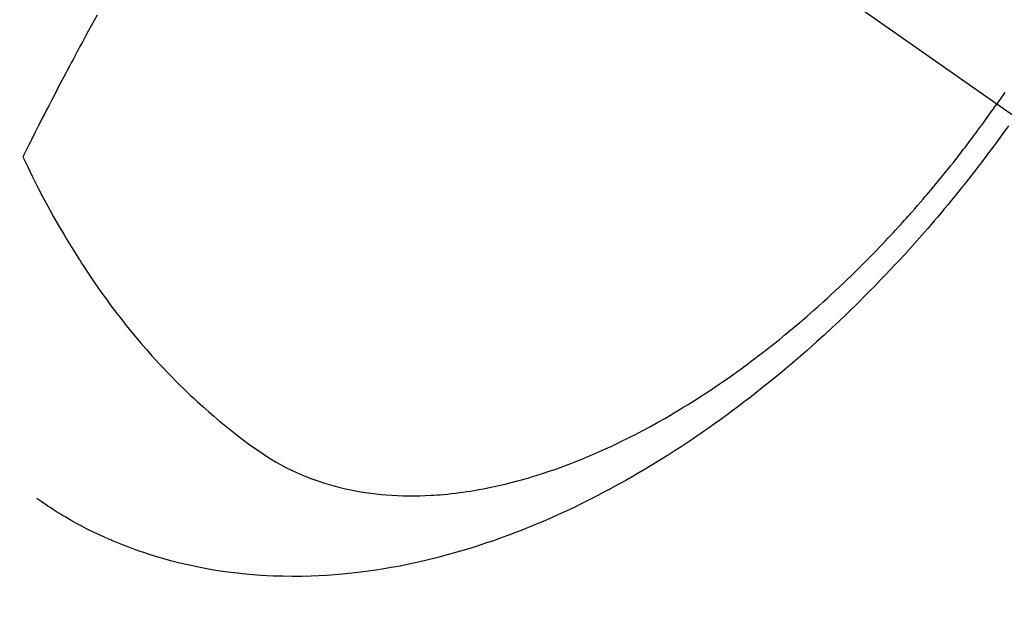
# Model space of a CAD drawing. Extents: x 83844 to 110317, y -11045 to -2175.
# Drawn here: x 100027 to 100053, y -4358 to -4343 of the extents above; entities that cross this region are included whole.
import ezdxf

# ---------------------------------------------------------------- set-up
doc = ezdxf.new("R2010")
doc.units = 0
doc.header["$LTSCALE"] = 50
doc.header["$MEASUREMENT"] = 0
doc.linetypes.add('CENTER2', pattern=[1.125, 0.75, -0.125, 0.125, -0.125])
doc.linetypes.add('HIDDEN', pattern=[0.375, 0.25, -0.125])
doc.layers.get('0').update_dxf_attribs({"linetype": 'CONTINUOUS'})
doc.layers.get('DEFPOINTS').update_dxf_attribs({"color": 146, "linetype": 'CONTINUOUS'})
for name, color, linetype in [('150-機器', 8, 'CONTINUOUS'), ('160-文字', 254, 'CONTINUOUS'), ('166-寸法B', 11, 'CONTINUOUS')]:
    doc.layers.add(name, color=color, linetype=linetype)
doc.styles.add('KH001', font='msgothic.ttc')
doc.dimstyles.new('KH1xx015', dxfattribs={"dimscale": 10, "dimtxt": 3.8, "dimasz": 0.8, "dimexe": 0.3, "dimexo": 1.2, "dimgap": 0.5, "dimtad": 3, "dimdec": 1, "dimdsep": 46, "dimlunit": 6, "dimtxsty": 'KH001', "dimblk": 'DOT', "dimcen": 1, "dimdle": 1, "dimclrd": 256, "dimclre": 256, "dimclrt": 256, "dimadec": 0, "dimazin": 0, "dimtfac": 1, "dimtdec": 1, "dimtix": 1, "dimtmove": 2, "dimatfit": 3, "dimldrblk": 'CLOSEDBLANK', "dimfxl": 1, "dimtolj": 1, "dimtzin": 0, "dimlwd": -1, "dimlwe": -1, "dimarcsym": 0})
doc.dimstyles.new('KH1xx030', dxfattribs={"dimscale": 30, "dimtxt": 2, "dimasz": 0.6, "dimexe": 0.3, "dimexo": 1.2, "dimgap": 0.5, "dimtad": 3, "dimdec": 1, "dimdsep": 46, "dimlunit": 6, "dimtxsty": 'KH001', "dimblk": 'DOT', "dimcen": 1, "dimdle": 1, "dimclrd": 256, "dimclre": 256, "dimclrt": 256, "dimadec": 0, "dimazin": 0, "dimtfac": 1, "dimtdec": 1, "dimtix": 1, "dimtmove": 2, "dimatfit": 3, "dimldrblk": 'CLOSEDBLANK', "dimfxl": 1, "dimtolj": 1, "dimtzin": 0, "dimlwd": -1, "dimlwe": -1, "dimarcsym": 0})

# ---------------------------------------------------------------- blocks, each defined once
blk = doc.blocks.new('F402_H')
at = {"layer": '150-機器', "color": 13, "linetype": 'CENTER2'}
blk.add_line((0, 0), (-244.018, -170.863), dxfattribs=at)
at = {"layer": '150-機器', "color": 13, "linetype": 'HIDDEN'}
for points in [[(-235.655, -164.564), (-235.612, -164.626), (-235.57, -164.688), (-235.539, -164.732), (-235.509, -164.775), (-235.478, -164.819), (-235.448, -164.862)], [(-211.833, -162.531), (-211.754, -162.673), (-211.676, -162.815), (-211.603, -162.951), (-211.529, -163.086), (-211.456, -163.222), (-211.383, -163.358), (-211.337, -163.442), (-211.292, -163.526), (-211.247, -163.61), (-211.202, -163.694), (-211.154, -163.785), (-211.106, -163.875), (-211.058, -163.966), (-211.01, -164.057), (-210.959, -164.154), (-210.909, -164.251), (-210.858, -164.347), (-210.807, -164.444), (-210.747, -164.56), (-210.686, -164.677), (-210.626, -164.793), (-210.566, -164.909), (-210.509, -165.019), (-210.453, -165.129), (-210.396, -165.239), (-210.34, -165.349), (-210.298, -165.433), (-210.255, -165.517), (-210.213, -165.601), (-210.17, -165.685), (-210.141, -165.743), (-210.112, -165.801), (-210.083, -165.859), (-210.054, -165.917), (-210.018, -165.988), (-209.982, -166.059), (-209.947, -166.13), (-209.912, -166.201), (-209.905, -166.214), (-209.899, -166.227), (-209.893, -166.24), (-209.887, -166.253)], [(-209.887, -166.253), (-210.013, -166.514), (-210.141, -166.775), (-210.271, -167.034), (-210.403, -167.292), (-210.498, -167.469), (-210.594, -167.646), (-210.691, -167.822), (-210.79, -167.996), (-210.848, -168.097), (-210.907, -168.197), (-210.966, -168.297), (-211.025, -168.397), (-211.11, -168.537), (-211.195, -168.677), (-211.282, -168.816), (-211.37, -168.955), (-211.394, -168.992), (-211.418, -169.029), (-211.442, -169.066), (-211.466, -169.103), (-211.619, -169.334), (-211.775, -169.563), (-211.934, -169.791), (-212.096, -170.016), (-212.18, -170.131), (-212.265, -170.245), (-212.351, -170.358), (-212.438, -170.471), (-212.505, -170.557), (-212.574, -170.643), (-212.642, -170.728), (-212.712, -170.813), (-212.849, -170.98), (-212.989, -171.146), (-213.13, -171.31), (-213.273, -171.472), (-213.376, -171.585), (-213.479, -171.698), (-213.584, -171.809), (-213.689, -171.919), (-213.795, -172.028), (-213.901, -172.136), (-214.008, -172.242), (-214.116, -172.348), (-214.202, -172.431), (-214.289, -172.514), (-214.377, -172.596), (-214.465, -172.677), (-214.608, -172.806), (-214.753, -172.934), (-214.899, -173.06), (-215.047, -173.184), (-215.172, -173.286), (-215.298, -173.388), (-215.424, -173.488), (-215.552, -173.587), (-215.668, -173.675), (-215.785, -173.762), (-215.904, -173.848), (-216.023, -173.932), (-216.19, -174.046), (-216.361, -174.155), (-216.534, -174.259), (-216.711, -174.358), (-216.823, -174.416), (-216.936, -174.472), (-217.051, -174.526), (-217.166, -174.577), (-217.293, -174.63), (-217.42, -174.68), (-217.548, -174.727), (-217.678, -174.772), (-217.801, -174.812), (-217.925, -174.85), (-218.05, -174.885), (-218.175, -174.918), (-218.35, -174.96), (-218.526, -174.997), (-218.703, -175.03), (-218.88, -175.059), (-219.015, -175.078), (-219.15, -175.094), (-219.285, -175.108), (-219.42, -175.12), (-219.569, -175.131), (-219.719, -175.139), (-219.868, -175.144), (-220.017, -175.146), (-220.161, -175.146), (-220.304, -175.144), (-220.447, -175.139), (-220.591, -175.132), (-220.674, -175.128), (-220.757, -175.122), (-220.84, -175.116), (-220.924, -175.109), (-221.029, -175.099), (-221.135, -175.088), (-221.241, -175.076), (-221.346, -175.062), (-221.442, -175.049), (-221.539, -175.035), (-221.635, -175.02), (-221.731, -175.004), (-221.851, -174.984), (-221.97, -174.961), (-222.089, -174.938), (-222.208, -174.914), (-222.374, -174.877), (-222.54, -174.839), (-222.704, -174.798), (-222.869, -174.755), (-223.003, -174.718), (-223.137, -174.679), (-223.271, -174.64), (-223.405, -174.598), (-223.552, -174.551), (-223.699, -174.502), (-223.845, -174.452), (-223.99, -174.4), (-224.128, -174.349), (-224.264, -174.298), (-224.401, -174.245), (-224.536, -174.19), (-224.617, -174.157), (-224.697, -174.124), (-224.777, -174.091), (-224.857, -174.056), (-225.018, -173.986), (-225.179, -173.913), (-225.339, -173.839), (-225.499, -173.763), (-225.615, -173.707), (-225.73, -173.65), (-225.846, -173.593), (-225.96, -173.534), (-226.158, -173.43), (-226.355, -173.325), (-226.551, -173.216), (-226.746, -173.106), (-226.862, -173.039), (-226.978, -172.971), (-227.093, -172.902), (-227.208, -172.832), (-227.324, -172.761), (-227.439, -172.689), (-227.554, -172.616), (-227.669, -172.542), (-227.785, -172.467), (-227.9, -172.391), (-228.015, -172.314), (-228.13, -172.237), (-228.292, -172.126), (-228.453, -172.014), (-228.613, -171.9), (-228.772, -171.784), (-228.806, -171.759), (-228.84, -171.734), (-228.875, -171.708), (-228.909, -171.683), (-229, -171.614), (-229.091, -171.546), (-229.182, -171.477), (-229.273, -171.408), (-229.429, -171.287), (-229.584, -171.165), (-229.738, -171.041), (-229.891, -170.917), (-230.081, -170.759), (-230.271, -170.599), (-230.458, -170.438), (-230.645, -170.275), (-230.761, -170.172), (-230.876, -170.068), (-230.991, -169.964), (-231.105, -169.859), (-231.211, -169.761), (-231.316, -169.662), (-231.421, -169.562), (-231.525, -169.463), (-231.612, -169.378), (-231.699, -169.294), (-231.786, -169.209), (-231.872, -169.124), (-232.001, -168.994), (-232.129, -168.864), (-232.257, -168.733), (-232.384, -168.602), (-232.451, -168.531), (-232.519, -168.459), (-232.587, -168.388), (-232.654, -168.316), (-232.721, -168.244), (-232.788, -168.172), (-232.855, -168.1), (-232.921, -168.027), (-232.971, -167.972), (-233.02, -167.917), (-233.07, -167.862), (-233.119, -167.807), (-233.143, -167.78), (-233.167, -167.753), (-233.191, -167.726), (-233.214, -167.699), (-233.289, -167.614), (-233.363, -167.529), (-233.437, -167.444), (-233.511, -167.359), (-233.559, -167.302), (-233.608, -167.245), (-233.656, -167.188), (-233.704, -167.131), (-233.744, -167.084), (-233.784, -167.036), (-233.823, -166.988), (-233.863, -166.941), (-233.903, -166.893), (-233.943, -166.845), (-233.982, -166.797), (-234.022, -166.749), (-234.061, -166.7), (-234.101, -166.652), (-234.14, -166.603), (-234.179, -166.554), (-234.241, -166.476), (-234.303, -166.398), (-234.365, -166.32), (-234.427, -166.241), (-234.473, -166.182), (-234.519, -166.122), (-234.565, -166.063), (-234.611, -166.003), (-234.656, -165.944), (-234.702, -165.884), (-234.747, -165.824), (-234.793, -165.764), (-234.845, -165.694), (-234.898, -165.624), (-234.95, -165.554), (-235.002, -165.483), (-235.039, -165.433), (-235.076, -165.382), (-235.113, -165.332), (-235.149, -165.281), (-235.194, -165.22), (-235.238, -165.159), (-235.282, -165.098), (-235.325, -165.036), (-235.356, -164.993), (-235.387, -164.949), (-235.417, -164.906), (-235.448, -164.862)], [(-235.75, -165.434), (-235.578, -165.673), (-235.405, -165.911), (-235.23, -166.148), (-235.115, -166.301), (-234.999, -166.453), (-234.882, -166.605), (-234.764, -166.756), (-234.638, -166.916), (-234.512, -167.075), (-234.384, -167.233), (-234.256, -167.39), (-234.165, -167.501), (-234.073, -167.611), (-233.982, -167.721), (-233.889, -167.83), (-233.804, -167.93), (-233.719, -168.029), (-233.633, -168.128), (-233.547, -168.227), (-233.414, -168.378), (-233.28, -168.529), (-233.145, -168.679), (-233.009, -168.828), (-232.889, -168.959), (-232.769, -169.089), (-232.647, -169.218), (-232.525, -169.347), (-232.387, -169.491), (-232.248, -169.635), (-232.107, -169.777), (-231.966, -169.919), (-231.85, -170.035), (-231.733, -170.15), (-231.616, -170.264), (-231.498, -170.378), (-231.304, -170.562), (-231.109, -170.745), (-230.913, -170.927), (-230.715, -171.107), (-230.594, -171.215), (-230.474, -171.322), (-230.352, -171.428), (-230.23, -171.534), (-230.091, -171.654), (-229.951, -171.772), (-229.81, -171.89), (-229.669, -172.007), (-229.528, -172.122), (-229.386, -172.237), (-229.244, -172.35), (-229.101, -172.463), (-228.959, -172.574), (-228.816, -172.684), (-228.672, -172.793), (-228.528, -172.902), (-228.366, -173.021), (-228.203, -173.14), (-228.039, -173.257), (-227.875, -173.373), (-227.774, -173.443), (-227.674, -173.513), (-227.573, -173.582), (-227.472, -173.65), (-227.316, -173.754), (-227.16, -173.857), (-227.003, -173.959), (-226.845, -174.06), (-226.688, -174.159), (-226.531, -174.256), (-226.373, -174.353), (-226.214, -174.448), (-226.046, -174.547), (-225.878, -174.644), (-225.709, -174.74), (-225.539, -174.834), (-225.398, -174.911), (-225.257, -174.987), (-225.115, -175.063), (-224.973, -175.137), (-224.766, -175.243), (-224.558, -175.346), (-224.349, -175.448), (-224.139, -175.547), (-223.94, -175.639), (-223.739, -175.728), (-223.538, -175.816), (-223.336, -175.901), (-223.212, -175.952), (-223.088, -176.003), (-222.963, -176.052), (-222.838, -176.101), (-222.637, -176.177), (-222.435, -176.251), (-222.233, -176.323), (-222.029, -176.392), (-221.779, -176.474), (-221.528, -176.552), (-221.276, -176.627), (-221.023, -176.698), (-220.773, -176.765), (-220.521, -176.828), (-220.269, -176.886), (-220.016, -176.941), (-219.784, -176.988), (-219.551, -177.03), (-219.318, -177.07), (-219.084, -177.106), (-218.678, -177.159), (-218.272, -177.202), (-217.864, -177.234), (-217.455, -177.254), (-217.205, -177.26), (-216.954, -177.262), (-216.704, -177.258), (-216.453, -177.251), (-216.137, -177.234), (-215.822, -177.21), (-215.508, -177.179), (-215.195, -177.139), (-214.949, -177.102), (-214.705, -177.06), (-214.461, -177.013), (-214.219, -176.961), (-214.006, -176.911), (-213.794, -176.857), (-213.583, -176.799), (-213.373, -176.738), (-213.228, -176.692), (-213.083, -176.645), (-212.94, -176.596), (-212.797, -176.545), (-212.663, -176.495), (-212.53, -176.443), (-212.398, -176.39), (-212.266, -176.335), (-212.24, -176.324), (-212.214, -176.313), (-212.189, -176.302), (-212.163, -176.291), (-212.015, -176.225), (-211.868, -176.158), (-211.722, -176.088), (-211.577, -176.017), (-211.434, -175.944), (-211.291, -175.869), (-211.15, -175.791), (-211.01, -175.71), (-210.929, -175.662), (-210.848, -175.612), (-210.767, -175.562), (-210.687, -175.511), (-210.616, -175.464), (-210.545, -175.417), (-210.475, -175.369), (-210.405, -175.32), (-210.366, -175.293), (-210.327, -175.265), (-210.289, -175.238), (-210.25, -175.21)]]:
    blk.add_lwpolyline(points, dxfattribs=at)
blk = doc.blocks.new('_Dot')
at = {"color": 0, "linetype": 'ByBlock', "lineweight": -2}
blk.add_line((-0.5, 0), (-1, 0), dxfattribs=at)
at = {"color": 0, "linetype": 'ByBlock', "const_width": 0.5}
blk.add_lwpolyline([(-0.25, 0, 1), (0.25, 0, 1)], format="xyb", close=True, dxfattribs=at)
blk = doc.blocks.new('*D130')
at = {"layer": 'DEFPOINTS', "transparency": 16777216}
for p, q in [((99227.631, -4638.058), (99227.631, -4372.297)), ((100277.631, -4638.058), (100277.631, -4372.297)), ((100269.631, -4375.297), (99235.631, -4375.297))]:
    blk.add_line(p, q, dxfattribs=at)
at = {"layer": 'DEFPOINTS', "color": 0, "transparency": 16777216}
for p in [(99227.631, -4375.297), (99227.631, -4650.058), (100277.631, -4650.058)]:
    blk.add_point(p, dxfattribs=at)
at = {"layer": 'DEFPOINTS', "transparency": 16777216, "xscale": 8, "yscale": 8, "zscale": 8, "rotation": 180}
blk.add_blockref('_Dot', (99227.631, -4375.297), dxfattribs=at)
at = {"layer": 'DEFPOINTS', "transparency": 16777216, "xscale": 8, "yscale": 8, "zscale": 8}
blk.add_blockref('_Dot', (100277.631, -4375.297), dxfattribs=at)
at = {"layer": 'DEFPOINTS', "transparency": 16777216, "insert": (99752.631, -4348.886), "char_height": 38, "attachment_point": 5, "style": 'KH001'}
blk.add_mtext('\\A1;1,050', dxfattribs=at)
blk = doc.blocks.new('_ClosedBlank')
at = {"color": 0, "linetype": 'ByBlock', "lineweight": -2}
for p, q in [((-1, 0.1667), (0, 0)), ((-1, 0.1667), (-1, -0.1667)), ((0, 0), (-1, -0.1667))]:
    blk.add_line(p, q, dxfattribs=at)
blk = doc.blocks.new('*D135')
at = {"layer": '166-寸法B', "transparency": 16777216}
for p, q in [((100009.313, -3660.058), (100189.561, -3660.058)), ((100180.561, -3678.058), (100180.561, -4367.058)), ((100021.714, -4385.058), (100189.561, -4385.058))]:
    blk.add_line(p, q, dxfattribs=at)
at = {"layer": 'DEFPOINTS', "color": 0, "transparency": 16777216}
for p in [(99973.313, -3660.058), (99985.714, -4385.058), (100180.561, -4385.058)]:
    blk.add_point(p, dxfattribs=at)
at = {"layer": '166-寸法B', "transparency": 16777216, "xscale": 18, "yscale": 18, "zscale": 18}
for p, rotation in [((100180.561, -3660.058), 90), ((100180.561, -4385.058), 270)]:
    blk.add_blockref('_Dot', p, dxfattribs=dict(at, rotation=rotation))
at = {"layer": '166-寸法B', "transparency": 16777216, "insert": (100135.561, -4022.558), "char_height": 60, "attachment_point": 5, "rotation": 90, "style": 'KH001'}
blk.add_mtext('\\A1;725', dxfattribs=at)

msp = doc.modelspace()

# ---------------------------------------------------------------- block references
at = {"layer": '150-機器', "xscale": -1}
msp.add_blockref('F402_H', (99817.638, -4179.866), dxfattribs=at)

# ---------------------------------------------------------------- dimensions: what is measured, and where the dimension line sits
at = {"layer": '166-寸法B'}
dim = msp.add_linear_dim(base=(100180.561, -4385.058), p1=(99973.313, -3660.058), p2=(99985.714, -4385.058), angle=90, dimstyle='KH1xx030', dxfattribs=at)
dim.commit()
dim.dimension.update_dxf_attribs({"geometry": '*D135', "text_midpoint": (100135.561, -4022.558)})
at = {"layer": 'DEFPOINTS'}
dim = msp.add_linear_dim(base=(99227.631, -4375.297), p1=(100277.631, -4650.058), p2=(99227.631, -4650.058), angle=180, dimstyle='KH1xx015', dxfattribs=at)
dim.commit()
dim.dimension.update_dxf_attribs({"geometry": '*D130', "text_midpoint": (99752.631, -4348.886)})

# ---------------------------------------------------------------- leaders
at = {"layer": '160-文字', "annotation_type": 0, "has_hookline": 1, "hookline_direction": 1}
for points, text_width in [([(100377.631, -4160.058), (99605.371, -5527.333), (99604.771, -5527.333)], 1240.62), ([(100647.631, -4166.82), (99747.723, -5842.707), (99747.123, -5842.707)], 1630.62)]:
    msp.add_leader(points, dimstyle='KH1xx030', override={"dimgap": 0.5, "dimtad": 1}, dxfattribs=dict(at, text_width=text_width))

doc.saveas('drawing.dxf')
